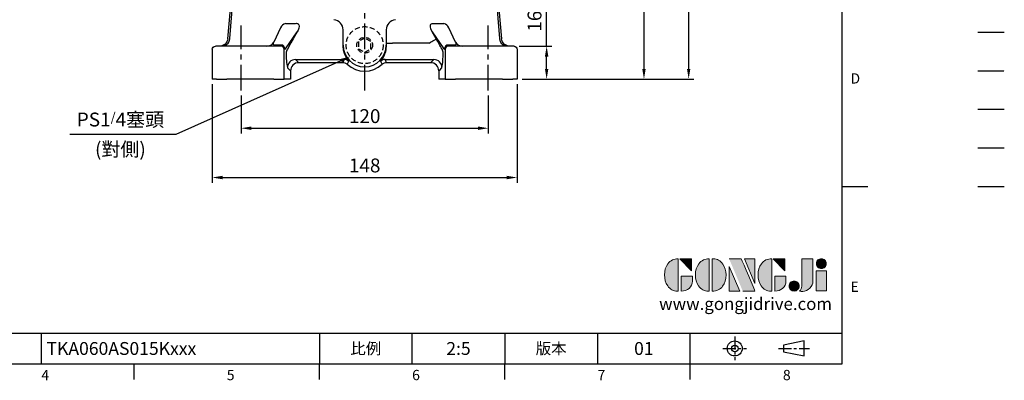
# Model space of a CAD drawing. Units: millimetres. Extents: x -18 to 766, y -10 to 490.
# Drawn here: x 288 to 766, y -8 to 167 of the extents above; entities that cross this region are included whole.
import ezdxf
from ezdxf.enums import TextEntityAlignment as Align

# ---------------------------------------------------------------- set-up
doc = ezdxf.new("R2010")
doc.units = ezdxf.units.MM
for name, pattern in [('CENTER', [2, 1.25, -0.25, 0.25, -0.25]), ('HIDDEN', [0.375, 0.25, -0.125]), ('PHANTOM', [63.5, 31.75, -6.35, 6.35, -6.35, 6.35, -6.35])]:
    doc.linetypes.add(name, pattern=pattern)
for name, color, linetype in [('CEN', 2, 'CENTER'), ('DIM', 3, 'Continuous'), ('HID', 6, 'HIDDEN'), ('Layer 1', 7, 'Continuous'), ('MAIN', 7, 'Continuous'), ('PHA', 4, 'PHANTOM'), ('QC', 3, 'Continuous'), ('THIN', 1, 'Continuous'), ('TXT', 4, 'Continuous')]:
    doc.layers.add(name, color=color, linetype=linetype)
doc.styles.add('ATTDEF', font='txt')
doc.styles.get("Standard").update_dxf_attribs({"font": 'simplex.shx'})
doc.dimstyles.new('C', dxfattribs={"dimscale": 2.5, "dimtxt": 2.7, "dimasz": 2, "dimexe": 1, "dimexo": 1, "dimgap": 1, "dimtad": 1, "dimtoh": 1, "dimdec": 4, "dimdsep": 46, "dimtxsty": 'Standard', "dimcen": 0, "dimclrd": 256, "dimclre": 256, "dimclrt": 256, "dimadec": 0, "dimazin": 0, "dimtfac": 0.6, "dimtdec": 4, "dimtofl": 0, "dimtmove": 0, "dimatfit": 3, "dimfxl": 0, "dimtolj": 1, "dimarcsym": 0})
doc.dimstyles.new('L', dxfattribs={"dimscale": 2.5, "dimtxt": 2.7, "dimasz": 2, "dimexe": 1, "dimexo": 1, "dimgap": 1, "dimtad": 1, "dimdec": 4, "dimdsep": 46, "dimtxsty": 'Standard', "dimcen": 0, "dimclrd": 256, "dimclre": 256, "dimclrt": 256, "dimadec": 0, "dimazin": 0, "dimtfac": 0.6, "dimtdec": 4, "dimtmove": 0, "dimatfit": 3, "dimfxl": 0, "dimtolj": 1, "dimarcsym": 0})

# ---------------------------------------------------------------- blocks, each defined once
blk = doc.blocks.new('*D40')
at = {"layer": 'Defpoints', "color": 0}
for p in [(395.71, 132.9), (515.71, 132.9), (515.71, 114.56)]:
    blk.add_point(p, dxfattribs=at)
at = {"layer": 'DIM', "lineweight": -2}
for p, q in [((395.71, 130.4), (395.71, 112.06)), ((515.71, 130.4), (515.71, 112.06)), ((400.71, 114.56), (510.71, 114.56))]:
    blk.add_line(p, q, dxfattribs=at)
at = {"layer": 'DIM'}
for points in [[(400.71, 115.39), (400.71, 113.72), (395.71, 114.56)], [(510.71, 115.39), (510.71, 113.72), (515.71, 114.56)]]:
    blk.add_solid(points, dxfattribs=at)
at = {"layer": 'DIM', "insert": (455.71, 120.43), "char_height": 6.75, "attachment_point": 5}
blk.add_mtext('\\A1;120', dxfattribs=at)
blk = doc.blocks.new('*D41')
at = {"layer": 'Defpoints', "color": 0}
for p in [(381.71, 138.41), (529.71, 138.41), (529.71, 90.59)]:
    blk.add_point(p, dxfattribs=at)
at = {"layer": 'DIM', "lineweight": -2}
for p, q in [((381.71, 135.91), (381.71, 88.09)), ((529.71, 135.91), (529.71, 88.09)), ((386.71, 90.59), (524.71, 90.59))]:
    blk.add_line(p, q, dxfattribs=at)
at = {"layer": 'DIM'}
for points in [[(386.71, 91.42), (386.71, 89.76), (381.71, 90.59)], [(524.71, 91.42), (524.71, 89.76), (529.71, 90.59)]]:
    blk.add_solid(points, dxfattribs=at)
at = {"layer": 'DIM', "insert": (455.71, 96.46), "char_height": 6.75, "attachment_point": 5}
blk.add_mtext('\\A1;148', dxfattribs=at)
blk = doc.blocks.new('*D32')
at = {"layer": 'Defpoints', "color": 0}
for p in [(448.84, 149.48), (454.86, 152.17)]:
    blk.add_point(p, dxfattribs=at)
at = {"layer": 'DIM', "lineweight": -2}
for p, q in [((364.24, 111.64), (444.27, 147.44)), ((312.5, 111.64), (364.24, 111.64))]:
    blk.add_line(p, q, dxfattribs=at)
at = {"layer": 'DIM'}
blk.add_solid([(443.93, 148.2), (444.61, 146.68), (448.84, 149.48)], dxfattribs=at)
at = {"layer": 'DIM', "char_height": 6.75, "attachment_point": 5}
for s, insert in [('\\A1;PS1{\\H0.66667x;/\\H1.5x;4\\fPMingLiU|b0|i0|c136|p18;塞頭', (337.12, 118.77)), ('\\A1;{\\fPMingLiU|b0|i0|c136|p18;\\H1.00001x;(對側)}}', (337.12, 104.33))]:
    blk.add_mtext(s, dxfattribs=dict(at, insert=insert))
blk = doc.blocks.new('*D43')
at = {"layer": 'Defpoints', "color": 0}
for p in [(531.62, 228.41), (529.71, 138.41), (591.31, 138.41)]:
    blk.add_point(p, dxfattribs=at)
at = {"layer": 'DIM', "lineweight": -2}
for p, q in [((534.12, 228.41), (593.81, 228.41)), ((591.31, 223.41), (591.31, 143.41)), ((532.21, 138.41), (593.81, 138.41))]:
    blk.add_line(p, q, dxfattribs=at)
at = {"layer": 'DIM'}
for points in [[(590.48, 223.41), (592.14, 223.41), (591.31, 228.41)], [(590.48, 143.41), (592.14, 143.41), (591.31, 138.41)]]:
    blk.add_solid(points, dxfattribs=at)
at = {"layer": 'DIM', "insert": (585.43, 183.41), "char_height": 6.75, "attachment_point": 5, "rotation": 90}
blk.add_mtext('\\A1;90', dxfattribs=at)
blk = doc.blocks.new('*D44')
at = {"layer": 'Defpoints', "color": 0}
for p in [(528.21, 154.41), (544.05, 154.41), (529.71, 138.41)]:
    blk.add_point(p, dxfattribs=at)
at = {"layer": 'DIM', "lineweight": -2}
for p, q in [((544.05, 154.41), (544.05, 173.73)), ((530.71, 154.41), (546.55, 154.41)), ((544.05, 143.41), (544.05, 149.41)), ((532.21, 138.41), (546.55, 138.41))]:
    blk.add_line(p, q, dxfattribs=at)
at = {"layer": 'DIM'}
for points in [[(543.22, 149.41), (544.89, 149.41), (544.05, 154.41)], [(543.22, 143.41), (544.89, 143.41), (544.05, 138.41)]]:
    blk.add_solid(points, dxfattribs=at)
at = {"layer": 'DIM', "insert": (538.18, 166.57), "char_height": 6.75, "attachment_point": 5, "rotation": 90}
blk.add_mtext('\\A1;16', dxfattribs=at)
blk = doc.blocks.new('*D45')
at = {"layer": 'Defpoints', "color": 0}
for p in [(433.21, 336.41), (529.71, 138.41), (613.01, 138.41)]:
    blk.add_point(p, dxfattribs=at)
at = {"layer": 'DIM', "lineweight": -2}
for p, q in [((435.71, 336.41), (615.51, 336.41)), ((613.01, 331.41), (613.01, 143.41)), ((532.21, 138.41), (615.51, 138.41))]:
    blk.add_line(p, q, dxfattribs=at)
at = {"layer": 'DIM'}
for points in [[(612.18, 331.41), (613.84, 331.41), (613.01, 336.41)], [(612.18, 143.41), (613.84, 143.41), (613.01, 138.41)]]:
    blk.add_solid(points, dxfattribs=at)
at = {"layer": 'DIM', "insert": (607.13, 237.41), "char_height": 6.75, "attachment_point": 5, "rotation": 90}
blk.add_mtext('\\A1;198', dxfattribs=at)
blk = doc.blocks.new('block 2')
at = {"layer": 'Layer 1'}
h = blk.add_hatch(color=156, dxfattribs=at)
h.dxf.hatch_style = 2
edge = h.paths.add_edge_path()
edge.add_spline(control_points=[(206.71, 249.95), (206.71, 252.39), (207.32, 254.41), (208.54, 256.02), (209.9, 257.78), (211.76, 258.67), (214.12, 258.67), (214.12, 258.67), (214.12, 241.24), (214.12, 241.24), (214.12, 241.24), (213.58, 241.24), (213.58, 241.24), (211.47, 241.24), (209.76, 242.19), (208.45, 244.1), (207.29, 245.79), (206.71, 247.74), (206.71, 249.95)], knot_values=[0, 0, 0, 0, 1, 1, 1, 2, 2, 2, 3, 3, 3, 4, 4, 4, 5, 5, 5, 6, 6, 6, 6], degree=3, periodic=0)
h = blk.add_hatch(color=156, dxfattribs=at)
h.dxf.hatch_style = 2
h.paths.add_polyline_path([(221.19, 258.67), (221.19, 252.1), (214.92, 258.67)])
h = blk.add_hatch(color=156, dxfattribs=at)
h.dxf.hatch_style = 2
edge = h.paths.add_edge_path()
edge.add_spline(control_points=[(223.34, 249.95), (223.34, 252.39), (223.95, 254.41), (225.17, 256.02), (226.53, 257.78), (228.39, 258.67), (230.75, 258.67), (230.75, 258.67), (230.75, 241.24), (230.75, 241.24), (230.75, 241.24), (230.2, 241.24), (230.2, 241.24), (228.07, 241.24), (226.35, 242.19), (225.06, 244.1), (223.91, 245.78), (223.34, 247.73), (223.34, 249.95)], knot_values=[0, 0, 0, 0, 1, 1, 1, 2, 2, 2, 3, 3, 3, 4, 4, 4, 5, 5, 5, 6, 6, 6, 6], degree=3, periodic=0)
h = blk.add_hatch(color=156, dxfattribs=at)
h.dxf.hatch_style = 2
edge = h.paths.add_edge_path()
edge.add_spline(control_points=[(232.38, 258.67), (232.38, 258.67), (232.93, 258.67), (232.93, 258.67), (235.03, 258.67), (236.74, 257.72), (238.05, 255.81), (239.21, 254.12), (239.79, 252.17), (239.79, 249.95), (239.79, 247.51), (239.18, 245.49), (237.96, 243.89), (236.6, 242.12), (234.74, 241.24), (232.38, 241.24), (232.38, 241.24), (232.38, 258.67), (232.38, 258.67)], knot_values=[0, 0, 0, 0, 1, 1, 1, 2, 2, 2, 3, 3, 3, 4, 4, 4, 5, 5, 5, 6, 6, 6, 6], degree=3, periodic=0)
h = blk.add_hatch(color=156, dxfattribs=at)
h.dxf.hatch_style = 2
edge = h.paths.add_edge_path()
edge.add_spline(control_points=[(241.44, 258.67), (241.44, 258.67), (247.98, 258.67), (247.98, 258.67), (248.74, 257.05), (255.32, 241.24), (255.32, 241.24), (255.32, 241.24), (248.78, 241.24), (248.78, 241.24)], knot_values=[0, 0, 0, 0, 0.352778, 0.352778, 0.352778, 0.705556, 0.705556, 0.705556, 1.058333, 1.058333, 1.058333, 1.058333], degree=3, periodic=0)
edge.add_line((248.78, 241.24), (241.44, 258.67))
h = blk.add_hatch(color=156, dxfattribs=at)
h.dxf.hatch_style = 2
h.paths.add_polyline_path([(241.44, 254.52), (247.15, 241.24), (241.44, 241.24)])
h = blk.add_hatch(color=156, dxfattribs=at)
h.dxf.hatch_style = 2
h.paths.add_polyline_path([(255.32, 258.67), (255.32, 245.36), (249.6, 258.67)])
h = blk.add_hatch(color=156, dxfattribs=at)
h.dxf.hatch_style = 2
edge = h.paths.add_edge_path()
edge.add_spline(control_points=[(256.94, 249.95), (256.94, 252.39), (257.55, 254.41), (258.77, 256.02), (260.13, 257.78), (261.99, 258.67), (264.35, 258.67), (264.35, 258.67), (264.35, 241.24), (264.35, 241.24), (264.35, 241.24), (263.8, 241.24), (263.8, 241.24), (261.7, 241.24), (259.99, 242.19), (258.68, 244.1), (257.52, 245.79), (256.94, 247.74), (256.94, 249.95)], knot_values=[0, 0, 0, 0, 1, 1, 1, 2, 2, 2, 3, 3, 3, 4, 4, 4, 5, 5, 5, 6, 6, 6, 6], degree=3, periodic=0)
h = blk.add_hatch(color=156, dxfattribs=at)
h.dxf.hatch_style = 2
h.paths.add_polyline_path([(271.42, 258.67), (271.42, 252.1), (265.15, 258.67)])
h = blk.add_hatch(color=156, dxfattribs=at)
h.dxf.hatch_style = 2
edge = h.paths.add_edge_path()
edge.add_spline(control_points=[(279.19, 241.24), (279.6, 241.56), (279.91, 241.96), (280.11, 242.43), (280.32, 242.9), (280.42, 243.42), (280.42, 243.98), (280.42, 243.98), (280.42, 258.67), (280.42, 258.67), (280.42, 258.67), (286.42, 258.67), (286.42, 258.67), (286.42, 258.67), (286.42, 246.68), (286.42, 246.68), (286.42, 245.22), (285.86, 243.93), (284.76, 242.81), (283.65, 241.69), (282.37, 241.12), (280.93, 241.12), (280.64, 241.12), (280.35, 241.13), (280.06, 241.15), (279.77, 241.16), (279.48, 241.19), (279.19, 241.24)], knot_values=[0, 0, 0, 0, 1, 1, 1, 2, 2, 2, 3, 3, 3, 4, 4, 4, 5, 5, 5, 6, 6, 6, 7, 7, 7, 8, 8, 8, 9, 9, 9, 9], degree=3, periodic=0)
h = blk.add_hatch(color=156, dxfattribs=at)
h.dxf.hatch_style = 2
edge = h.paths.add_edge_path()
edge.add_spline(control_points=[(293.62, 256.03), (293.62, 255.21), (293.36, 254.57), (292.84, 254.1), (292.32, 253.63), (291.7, 253.4), (290.98, 253.4), (290.25, 253.4), (289.62, 253.63), (289.1, 254.1), (288.58, 254.57), (288.32, 255.22), (288.32, 256.06), (288.32, 256.92), (288.58, 257.57), (289.09, 258.02), (289.6, 258.47), (290.23, 258.7), (290.98, 258.7), (291.7, 258.7), (292.32, 258.46), (292.84, 257.99), (293.36, 257.53), (293.62, 256.87), (293.62, 256.03)], knot_values=[0, 0, 0, 0, 1, 1, 1, 2, 2, 2, 3, 3, 3, 4, 4, 4, 5, 5, 5, 6, 6, 6, 7, 7, 7, 8, 8, 8, 8], degree=3, periodic=0)
h = blk.add_hatch(color=156, dxfattribs=at)
h.dxf.hatch_style = 2
edge = h.paths.add_edge_path()
edge.add_spline(control_points=[(215.75, 249.38), (215.75, 249.38), (221.74, 249.38), (221.74, 249.38), (221.74, 249.38), (221.74, 246.67), (221.74, 246.67), (221.74, 245.03), (221.14, 243.7), (219.93, 242.68), (218.81, 241.72), (217.41, 241.24), (215.75, 241.24), (215.75, 241.24), (215.75, 249.38), (215.75, 249.38)], knot_values=[0, 0, 0, 0, 1, 1, 1, 2, 2, 2, 3, 3, 3, 4, 4, 4, 5, 5, 5, 5], degree=3, periodic=0)
h = blk.add_hatch(color=156, dxfattribs=at)
h.dxf.hatch_style = 2
edge = h.paths.add_edge_path()
edge.add_spline(control_points=[(265.97, 249.38), (265.97, 249.38), (271.97, 249.38), (271.97, 249.38), (271.97, 249.38), (271.97, 246.67), (271.97, 246.67), (271.97, 245.03), (271.36, 243.7), (270.16, 242.68), (269.03, 241.72), (267.63, 241.24), (265.97, 241.24), (265.97, 241.24), (265.97, 249.38), (265.97, 249.38)], knot_values=[0, 0, 0, 0, 1, 1, 1, 2, 2, 2, 3, 3, 3, 4, 4, 4, 5, 5, 5, 5], degree=3, periodic=0)
h = blk.add_hatch(color=156, dxfattribs=at)
h.dxf.hatch_style = 2
h.paths.add_polyline_path([(288.18, 252.09), (293.79, 252.09), (293.79, 241.35), (288.18, 241.35)])
h = blk.add_hatch(color=156, dxfattribs=at)
h.dxf.hatch_style = 2
edge = h.paths.add_edge_path()
edge.add_spline(control_points=[(279, 243.96), (279, 243.18), (278.76, 242.54), (278.27, 242.05), (277.78, 241.57), (277.14, 241.32), (276.35, 241.32), (275.57, 241.32), (274.93, 241.57), (274.44, 242.05), (273.95, 242.54), (273.7, 243.19), (273.7, 243.98), (273.7, 244.77), (273.95, 245.4), (274.44, 245.89), (274.93, 246.38), (275.57, 246.62), (276.35, 246.62), (277.14, 246.62), (277.78, 246.38), (278.27, 245.89), (278.76, 245.4), (279, 244.76), (279, 243.96)], knot_values=[0, 0, 0, 0, 1, 1, 1, 2, 2, 2, 3, 3, 3, 4, 4, 4, 5, 5, 5, 6, 6, 6, 7, 7, 7, 8, 8, 8, 8], degree=3, periodic=0)
at = {"layer": 'Layer 1', "color": 156, "lineweight": 0}
for points in [[(221.19, 258.67), (221.19, 252.1), (214.92, 258.67), (221.19, 258.67)], [(241.44, 254.52), (247.15, 241.24), (241.44, 241.24), (241.44, 254.52)], [(255.32, 258.67), (255.32, 245.36), (249.6, 258.67), (255.32, 258.67)], [(271.42, 258.67), (271.42, 252.1), (265.15, 258.67), (271.42, 258.67)], [(288.18, 252.09), (293.79, 252.09), (293.79, 241.35), (288.18, 241.35), (288.18, 252.09)]]:
    blk.add_lwpolyline(points, dxfattribs=at)
for points, knots in [([(206.71, 249.95), (206.71, 252.39), (207.32, 254.41), (208.54, 256.02), (209.9, 257.78), (211.76, 258.67), (214.12, 258.67), (214.12, 258.67), (214.12, 241.24), (214.12, 241.24), (214.12, 241.24), (213.58, 241.24), (213.58, 241.24), (211.47, 241.24), (209.76, 242.19), (208.45, 244.1), (207.29, 245.79), (206.71, 247.74), (206.71, 249.95)], [0, 0, 0, 0, 1, 1, 1, 2, 2, 2, 3, 3, 3, 4, 4, 4, 5, 5, 5, 6, 6, 6, 6]), ([(223.34, 249.95), (223.34, 252.39), (223.95, 254.41), (225.17, 256.02), (226.53, 257.78), (228.39, 258.67), (230.75, 258.67), (230.75, 258.67), (230.75, 241.24), (230.75, 241.24), (230.75, 241.24), (230.2, 241.24), (230.2, 241.24), (228.07, 241.24), (226.35, 242.19), (225.06, 244.1), (223.91, 245.78), (223.34, 247.73), (223.34, 249.95)], [0, 0, 0, 0, 1, 1, 1, 2, 2, 2, 3, 3, 3, 4, 4, 4, 5, 5, 5, 6, 6, 6, 6]), ([(232.38, 258.67), (232.38, 258.67), (232.93, 258.67), (232.93, 258.67), (235.03, 258.67), (236.74, 257.72), (238.05, 255.81), (239.21, 254.12), (239.79, 252.17), (239.79, 249.95), (239.79, 247.51), (239.18, 245.49), (237.96, 243.89), (236.6, 242.12), (234.74, 241.24), (232.38, 241.24), (232.38, 241.24), (232.38, 258.67), (232.38, 258.67)], [0, 0, 0, 0, 1, 1, 1, 2, 2, 2, 3, 3, 3, 4, 4, 4, 5, 5, 5, 6, 6, 6, 6]), ([(241.44, 258.67), (241.44, 258.67), (247.98, 258.67), (247.98, 258.67), (248.74, 257.05), (255.32, 241.24), (255.32, 241.24), (255.32, 241.24), (248.78, 241.24), (248.78, 241.24)], [0, 0, 0, 0, 1, 1, 1, 2, 2, 2, 3, 3, 3, 3]), ([(256.94, 249.95), (256.94, 252.39), (257.55, 254.41), (258.77, 256.02), (260.13, 257.78), (261.99, 258.67), (264.35, 258.67), (264.35, 258.67), (264.35, 241.24), (264.35, 241.24), (264.35, 241.24), (263.8, 241.24), (263.8, 241.24), (261.7, 241.24), (259.99, 242.19), (258.68, 244.1), (257.52, 245.79), (256.94, 247.74), (256.94, 249.95)], [0, 0, 0, 0, 1, 1, 1, 2, 2, 2, 3, 3, 3, 4, 4, 4, 5, 5, 5, 6, 6, 6, 6]), ([(279.19, 241.24), (279.6, 241.56), (279.91, 241.96), (280.11, 242.43), (280.32, 242.9), (280.42, 243.42), (280.42, 243.98), (280.42, 243.98), (280.42, 258.67), (280.42, 258.67), (280.42, 258.67), (286.42, 258.67), (286.42, 258.67), (286.42, 258.67), (286.42, 246.68), (286.42, 246.68), (286.42, 245.22), (285.86, 243.93), (284.76, 242.81), (283.65, 241.69), (282.37, 241.12), (280.93, 241.12), (280.64, 241.12), (280.35, 241.13), (280.06, 241.15), (279.77, 241.16), (279.48, 241.19), (279.19, 241.24)], [0, 0, 0, 0, 1, 1, 1, 2, 2, 2, 3, 3, 3, 4, 4, 4, 5, 5, 5, 6, 6, 6, 7, 7, 7, 8, 8, 8, 9, 9, 9, 9]), ([(293.62, 256.03), (293.62, 255.21), (293.36, 254.57), (292.84, 254.1), (292.32, 253.63), (291.7, 253.4), (290.98, 253.4), (290.25, 253.4), (289.62, 253.63), (289.1, 254.1), (288.58, 254.57), (288.32, 255.22), (288.32, 256.06), (288.32, 256.92), (288.58, 257.57), (289.09, 258.02), (289.6, 258.47), (290.23, 258.7), (290.98, 258.7), (291.7, 258.7), (292.32, 258.46), (292.84, 257.99), (293.36, 257.53), (293.62, 256.87), (293.62, 256.03)], [0, 0, 0, 0, 1, 1, 1, 2, 2, 2, 3, 3, 3, 4, 4, 4, 5, 5, 5, 6, 6, 6, 7, 7, 7, 8, 8, 8, 8]), ([(215.75, 249.38), (215.75, 249.38), (221.74, 249.38), (221.74, 249.38), (221.74, 249.38), (221.74, 246.67), (221.74, 246.67), (221.74, 245.03), (221.14, 243.7), (219.93, 242.68), (218.81, 241.72), (217.41, 241.24), (215.75, 241.24), (215.75, 241.24), (215.75, 249.38), (215.75, 249.38)], [0, 0, 0, 0, 1, 1, 1, 2, 2, 2, 3, 3, 3, 4, 4, 4, 5, 5, 5, 5]), ([(265.97, 249.38), (265.97, 249.38), (271.97, 249.38), (271.97, 249.38), (271.97, 249.38), (271.97, 246.67), (271.97, 246.67), (271.97, 245.03), (271.36, 243.7), (270.16, 242.68), (269.03, 241.72), (267.63, 241.24), (265.97, 241.24), (265.97, 241.24), (265.97, 249.38), (265.97, 249.38)], [0, 0, 0, 0, 1, 1, 1, 2, 2, 2, 3, 3, 3, 4, 4, 4, 5, 5, 5, 5]), ([(279, 243.96), (279, 243.18), (278.76, 242.54), (278.27, 242.05), (277.78, 241.57), (277.14, 241.32), (276.35, 241.32), (275.57, 241.32), (274.93, 241.57), (274.44, 242.05), (273.95, 242.54), (273.7, 243.19), (273.7, 243.98), (273.7, 244.77), (273.95, 245.4), (274.44, 245.89), (274.93, 246.38), (275.57, 246.62), (276.35, 246.62), (277.14, 246.62), (277.78, 246.38), (278.27, 245.89), (278.76, 245.4), (279, 244.76), (279, 243.96)], [0, 0, 0, 0, 1, 1, 1, 2, 2, 2, 3, 3, 3, 4, 4, 4, 5, 5, 5, 6, 6, 6, 7, 7, 7, 8, 8, 8, 8])]:
    blk.add_open_spline(points, degree=3, knots=knots, dxfattribs=at)
blk = doc.blocks.new('GJA420')
at = {"color": 0}
for p, q in [((275, 0), (275, 192)), ((275, 34.5), (280, 34.5)), ((101.5, 6), (275, 6)), ((119.5, 0), (119.5, 6)), ((173.5, 6), (173.5, 0)), ((173.5, 6), (173.5, 0)), ((191.5, 0), (191.5, 6)), ((209.5, 6), (209.5, 0)), ((209.5, 6), (209.5, 0)), ((227.5, 6), (227.5, 0)), ((245.5, 0), (245.5, 6)), ((0, 0), (275, 0)), ((137.5, -3), (137.5, 0)), ((173.5, -3), (173.5, 0)), ((209.5, -3), (209.5, 0)), ((245.5, -3), (245.5, 0))]:
    blk.add_line(p, q, dxfattribs=at)
at = {"color": 1, "linetype": 'CENTER', "ltscale": 2}
for p, q in [((254.15, 5.3), (254.15, 0.7)), ((251.85, 3), (256.45, 3)), ((262.65, 3), (268.65, 3))]:
    blk.add_line(p, q, dxfattribs=at)
at = {"color": 0}
blk.add_lwpolyline([(263.65, 3.65), (263.65, 2.35), (267.65, 1.54), (267.65, 4.46)], close=True, dxfattribs=at)
for radius in [1.46, 0.645]:
    blk.add_circle((254.15, 3), radius, dxfattribs=at)
at = {"layer": 'DIM'}
blk.add_line((199.5, 0), (199.5, 0), dxfattribs=at)
at = {"layer": 'MAIN'}
blk.add_line((301.37, 64.5), (306.5, 64.5), dxfattribs=at)
at = {"layer": 'PHA', "ltscale": 0.01}
blk.add_line((301.37, 57), (306.5, 57), dxfattribs=at)
at = {"layer": 'QC'}
blk.add_line((301.37, 49.5), (306.5, 49.5), dxfattribs=at)
at = {"layer": 'THIN'}
blk.add_line((301.37, 42), (306.5, 42), dxfattribs=at)
at = {"layer": 'TXT'}
blk.add_line((301.37, 34.5), (306.5, 34.5), dxfattribs=at)
at = {"layer": 'MAIN', "xscale": 0.3616442767764058, "yscale": 0.3616442767764058, "zscale": 0.3616442767764058}
blk.add_blockref('block 2', (165.75, -73.1), dxfattribs=at)
at = {"color": 0}
for s, p in [('D', (276.63, 54.5)), ('E', (276.63, 14)), ('4', (119.5, -3.16)), ('5', (155.5, -3.16)), ('6', (191.5, -3.16)), ('7', (227.5, -3.16)), ('8', (263.5, -3.16))]:
    blk.add_text(s, height=2, dxfattribs=at).set_placement(p)
at = {"color": 0, "char_height": 2.2, "attachment_point": 5}
for s, insert, width in [('{\\fDFKai-SB|b0|i0|c136|p65;比例}', (182.5, 3), 7), ('\\f標楷體|b0|i0|c136|p65;版本', (218.5, 3), 8)]:
    blk.add_mtext(s, dxfattribs=dict(at, insert=insert, width=width))
at = {"color": 4, "style": 'ATTDEF'}
blk.add_attdef('料號', text='', height=2.5, dxfattribs=at).set_placement((120.5, 3), align=Align.MIDDLE_LEFT)
for tag, p in [('比例', (200.5, 3)), ('版本', (236.5, 3))]:
    blk.add_attdef(tag, text='', height=2.5, dxfattribs=at).set_placement(p, align=Align.MIDDLE_CENTER)
at = {"layer": 'TXT', "color": 0, "insert": (256.25, 11.68), "char_height": 2.4, "width": 29.3258, "attachment_point": 5}
blk.add_mtext('{\\fTimes New Roman|b0|i0|c0|p18;\\C256;www.gongjidrive.com}', dxfattribs=at)

msp = doc.modelspace()

# ---------------------------------------------------------------- linework, layer by layer
at = {"layer": 'CEN', "ltscale": 10}
for p, q in [((455.71255, 132.89971), (455.71255, 334.50124)), ((395.71255, 132.89971), (395.71255, 164.43943)), ((515.71255, 132.89971), (515.71255, 164.43943))]:
    msp.add_line(p, q, dxfattribs=at)
at = {"layer": 'HID', "ltscale": 10}
msp.add_lwpolyline([(458.71255, 156.63728), (455.71255, 158.36933), (452.71255, 156.63728), (452.71255, 153.17318), (455.71255, 151.44113), (458.71255, 153.17318)], close=True, dxfattribs=at)
for centre, radius in [((455.71255, 154.9456), 9), ((455.71255, 154.90523), 3.81962)]:
    msp.add_circle(centre, radius, dxfattribs=at)
at = {"layer": 'MAIN', "ltscale": 2.5}
for p, q in [((389.22527, 158.05789), (391.69738, 186.31061)), ((392.49667, 186.31883), (390.03897, 158.23089)), ((521.38612, 158.23089), (518.92843, 186.31883)), ((519.72771, 186.31061), (522.19983, 158.05789)), ((414.8696, 163.38904), (411.63517, 156.40797)), ((417.21358, 165.48294), (422.15662, 165.48294)), ((489.26847, 165.48294), (494.21152, 165.48294)), ((499.78992, 156.40797), (496.5555, 163.38904)), ((417.30013, 153.19162), (422.9696, 161.39178)), ((422.9696, 161.39178), (420.97285, 157.93329)), ((445.20432, 155.93603), (445.20432, 162.34734)), ((445.21255, 154.90523), (445.21255, 162.34633)), ((466.21255, 162.34633), (466.21255, 154.90523)), ((488.45549, 161.39178), (494.12496, 153.19162)), ((490.45225, 157.93329), (488.45549, 161.39178)), ((385.31297, 154.40523), (383.21346, 154.40523)), ((388.81084, 154.40523), (385.31297, 154.40523)), ((411.56122, 154.40523), (388.81084, 154.40523)), ((414.91708, 154.40523), (411.56122, 154.40523)), ((414.82031, 154.87192), (412.29734, 154.87192)), ((445.20178, 154.90523), (445.20432, 155.93603)), ((445.20178, 154.90523), (445.21255, 154.90523)), ((466.22331, 154.90523), (466.21255, 154.90523)), ((466.22078, 155.93603), (466.22331, 154.90523)), ((466.22078, 155.93603), (469.21667, 155.93603)), ((486.99289, 155.93603), (469.21667, 155.93603)), ((499.86388, 154.40523), (496.50802, 154.40523)), ((499.12776, 154.87192), (496.60479, 154.87192)), ((522.61425, 154.40523), (499.86388, 154.40523)), ((526.11212, 154.40523), (522.61425, 154.40523)), ((528.21164, 154.40523), (526.11212, 154.40523)), ((381.71255, 152.90523), (381.71255, 138.40522)), ((416.55437, 138.40522), (416.55437, 152.90523)), ((494.87073, 152.90523), (494.87073, 138.40522)), ((529.71255, 152.90523), (529.71255, 138.40522)), ((422.1653, 147.947), (445.79639, 147.947)), ((445.17873, 146.40523), (423.70707, 146.40523)), ((465.6287, 147.947), (489.2598, 147.947)), ((487.71803, 146.40523), (466.24636, 146.40523)), ((419.71255, 142.41071), (419.71255, 138.40522)), ((491.71255, 142.41071), (491.71255, 138.40522)), ((383.81389, 138.40522), (381.71255, 138.40522)), ((383.81389, 138.40522), (388.81084, 138.40522)), ((411.56122, 138.40522), (388.81084, 138.40522)), ((411.56122, 138.40522), (416.55437, 138.40522)), ((419.71255, 138.40522), (416.55437, 138.40522)), ((494.87073, 138.40522), (491.71255, 138.40522)), ((494.87073, 138.40522), (499.86388, 138.40522)), ((522.61425, 138.40522), (499.86388, 138.40522)), ((522.61425, 138.40522), (527.61121, 138.40522)), ((529.71255, 138.40522), (527.61121, 138.40522))]:
    msp.add_line(p, q, dxfattribs=at)
at = {"layer": 'MAIN', "ltscale": 6.25}
msp.add_line((445.21255, 162.34634), (445.20432, 162.34734), dxfattribs=at)
at = {"layer": 'MAIN', "ltscale": 2.5, "flags": 128}
for points in [[(422.15662, 165.48294), (422.60406, 165.53359), (422.83023, 165.51193), (423.15412, 165.40392), (423.37397, 165.25381), (423.6219, 164.94026), (423.70503, 164.76076), (423.83016, 164.07893), (423.73658, 163.20653), (423.37588, 162.15154), (422.9696, 161.39178)], [(488.45549, 161.39178), (487.79056, 162.82648), (487.59587, 163.89179), (487.66276, 164.58166), (487.74045, 164.81113), (487.91373, 165.10776), (488.15796, 165.3369), (488.46668, 165.48172), (488.71583, 165.52811), (489.1879, 165.49998), (489.26847, 165.48294)], [(420.97285, 157.93329), (419.85715, 155.98415), (418.16653, 152.95948)], [(486.99289, 155.93603), (487.64646, 156.31337), (488.27654, 156.67715), (488.86052, 157.01431), (489.37742, 157.31274), (489.80868, 157.56173), (490.13879, 157.75232), (490.35592, 157.87767), (490.45225, 157.93329)], [(447.91076, 147.07357), (447.7509, 147.42632), (447.03291, 148.53465), (446.1091, 150.33555), (445.45133, 152.44671), (445.20804, 154.44655), (445.20178, 154.90523)], [(466.22331, 154.90523), (466.05452, 152.86728), (465.77268, 151.63939), (465.40652, 150.55917), (464.93857, 149.51479), (464.46704, 148.65866), (463.76988, 147.57364), (463.51434, 147.07357)], [(418.17078, 143.95248), (418.58889, 143.53436), (419.71255, 142.41071)], [(423.70707, 146.40523), (423.28895, 146.82335), (422.1653, 147.947)], [(447.2027, 145.61816), (446.26456, 146.20156), (445.17873, 146.40523)], [(466.24636, 146.40523), (465.16054, 146.20156), (464.22239, 145.61816)], [(489.2598, 147.947), (488.84168, 147.52888), (487.71803, 146.40523)], [(491.71255, 142.41071), (492.13066, 142.82883), (493.25432, 143.95248)]]:
    msp.add_lwpolyline(points, dxfattribs=at)
at = {"layer": 'MAIN', "ltscale": 6.25}
for centre, radius, start, end in [((418.3361, 161.86745), 3.78574, 107.2482405, 156.3013381), ((440.20516, 162.34891), 4.99916, 359.9819394, 83.0343873), ((440.20723, 162.34246), 5.00532, 0.0442865, 83.0669509), ((471.21617, 162.34396), 5.00362, 96.9158743, 179.9728883), ((492.9416, 161.70245), 3.98808, 25.0182744, 71.432147), ((255.65148, 22.17562), 271.22232, 28.8292967, 30.0357458), ((408.17444, 158.39667), 3.99145, 270.0198466, 330.1162051), ((415.34744, 153.50615), 1.4592, 25.9772275, 109.5582917), ((414.99644, 152.80879), 1.59841, 30.7891896, 92.8458498), ((415.05277, 152.90528), 1.50159, 359.9982011, 28.7263202), ((414.92649, 153.39335), 1.88886, 351.6162073, 23.459404), ((455.71255, 154.90523), 10.5, 180, 0), ((496.5234, 153.39007), 1.91291, 156.7460476, 188.1783411), ((496.07766, 153.50615), 1.4592, 70.4417083, 154.0227725), ((496.37232, 152.90528), 1.50159, 151.2736798, 180.0017989), ((496.42866, 152.80879), 1.59841, 87.1541502, 149.2108104), ((503.25066, 158.39667), 3.99145, 209.8837949, 269.9801534), ((448.34839, 149.80034), 30.73899, 177.833802, 190.9669244), ((421.6371, 150.95922), 4.00573, 150.0429826, 179.9570589), ((453.28523, 150.55381), 40.51056, 350.6216385, 0.577635), ((489.788, 150.95922), 4.00573, 0.0429411, 29.9570174), ((422.17815, 143.93963), 4.00739, 90.1836783, 179.8162682), ((423.70547, 142.41231), 3.99292, 89.9770134, 180.0229866), ((520.12194, 117.27631), 80.40508, 157.5763451, 158.7598993), ((445.79288, 144.9426), 3.0044, 45.1765233, 89.9329655), ((493.62896, 123.93179), 51.24154, 153.1522423, 154.9620433), ((455.71255, 154.90523), 12.59631, 227.5006151, 312.4993849), ((465.63222, 144.9426), 3.0044, 90.0670345, 134.8234767), ((417.65062, 123.86099), 51.40335, 25.0408054, 26.844909), ((392.1387, 117.61105), 79.50503, 21.2334011, 22.4303545), ((487.71963, 142.41231), 3.99292, 359.9770134, 90.0229866), ((489.24695, 143.93963), 4.00739, 0.1837318, 89.8163217)]:
    msp.add_arc(centre, radius, start, end, dxfattribs=at)
at = {"layer": 'MAIN', "ltscale": 6.25, "extrusion": (0, 0, -1)}
for centre, major_axis, ratio, start_param, end_param in [((385.22504, 158.40523), (4.0154, 0), 0.996165731, 0.086944754, 1.570796327), ((387.10256, 158.40523), (0, 4), 0.734307976, 1.657954125, 3.141592654), ((389.17569, 158.40523), (0.18943, 3.99979), 0.217529318, 1.604091584, 1.647652097), ((524.32253, 158.40523), (0, 4), 0.734307976, 3.141592654, 4.625231183), ((526.20006, 158.40523), (4.0154, 0), 0.996165731, 1.570796327, 3.0546479), ((383.21346, 152.90523), (-1.50091, 0), 0.999390827, 0, 1.570796327), ((414.75289, 158.40523), (3.13038, 3.40947), 0.322334919, 2.741703348, 3.828196667), ((418.48463, 158.40523), (-4.37366, -3.45281), 0.216496652, 5.838083699, 5.853359565), ((421.64341, 162.97399), (4.80387, 10.17271), 0.071919246, 2.82771133, 3.360054232), ((489.78169, 162.97399), (-4.80387, 10.17271), 0.071919246, 2.923131076, 3.455473977), ((492.94047, 158.40523), (-4.37366, 3.45281), 0.216496652, 3.571418396, 3.586694262), ((496.67221, 158.40523), (-3.13038, 3.40947), 0.322334919, 2.454988641, 3.54148196), ((528.21163, 152.90523), (1.50091, 0), 0.999390827, 4.71238898, 6.283185307)]:
    msp.add_ellipse(centre, major_axis=major_axis, ratio=ratio, start_param=start_param, end_param=end_param, dxfattribs=at)

# ---------------------------------------------------------------- block references
at = {"layer": 'DIM', "xscale": 2.5, "yscale": 2.5, "zscale": 2.5}
msp.add_blockref('GJA420', (0, 0), dxfattribs=at).add_auto_attribs({'版本': '01', '比例': '2:5', '料號': 'TKA060AS015Kxxx'})

# ---------------------------------------------------------------- dimensions: what is measured, and where the dimension line sits
at = {"layer": 'DIM'}
for base, p1, p2, picture, middle in [((613.00966, 138.40522), (433.21255, 336.40523), (529.71255, 138.40522), '*D45', (613.00966, 237.40523)), ((544.05383, 154.40523), (529.71255, 138.40522), (528.21163, 154.40523), '*D44', (544.05383, 166.56594))]:
    dim = msp.add_linear_dim(base=base, p1=p1, p2=p2, angle=90, dimstyle='L', dxfattribs=at)
    dim.commit()
    dim.dimension.update_dxf_attribs({"geometry": picture, "text_midpoint": middle, "dimtype": 160})
dim = msp.add_linear_dim(base=(591.30935, 138.40522), p1=(531.61737, 228.40523), p2=(529.71255, 138.40522), angle=90, dimstyle='L', dxfattribs=at)
dim.commit()
dim.dimension.update_dxf_attribs({"geometry": '*D43', "text_midpoint": (585.43435, 183.40523)})
dim = msp.add_radius_dim(center=(454.86146, 152.17228), mpoint=(448.83658, 149.47769), text='PS1{\\H0.66667x;/\\H1.5x;4\\fPMingLiU|b0|i0|c136|p18;塞頭\\X{\\fPMingLiU|b0|i0|c136|p18;\\H1.00001x;(對側)}}', dimstyle='C', dxfattribs=at)
dim.commit()
dim.dimension.update_dxf_attribs({"geometry": '*D32', "text_midpoint": (337.12117, 111.64159), "dimtype": 164})
for base, p1, p2, picture, middle in [((529.71255, 90.58902), (381.71255, 138.40522), (529.71255, 138.40522), '*D41', (455.71255, 96.46402)), ((515.71255, 114.55793), (395.71255, 132.89971), (515.71255, 132.89971), '*D40', (455.71255, 120.43293))]:
    dim = msp.add_linear_dim(base=base, p1=p1, p2=p2, dimstyle='L', dxfattribs=at)
    dim.commit()
    dim.dimension.update_dxf_attribs({"geometry": picture, "text_midpoint": middle})

doc.saveas('drawing.dxf')
